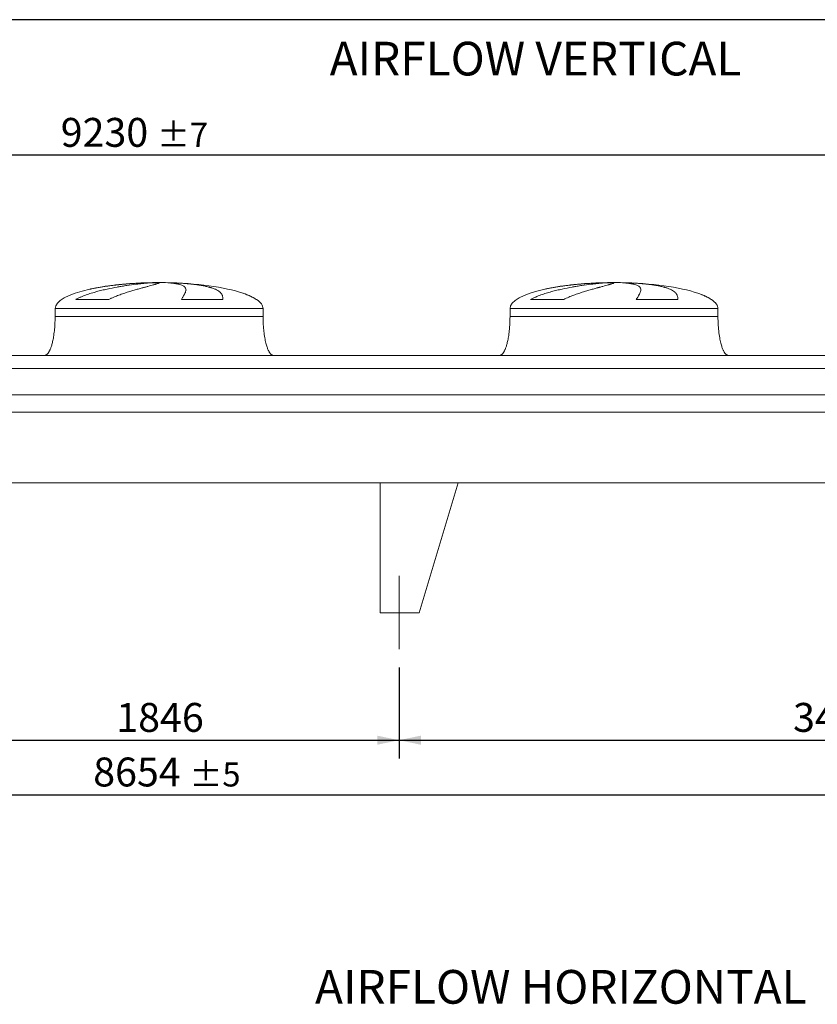
# Model space of a CAD drawing. Units: millimetres. Extents: x 205 to 14539, y 134 to 10173.
# Drawn here: x 5454 to 8523, y 6387 to 10173 of the extents above; entities that cross this region are included whole.
import ezdxf

# ---------------------------------------------------------------- set-up
doc = ezdxf.new("R2010")
doc.units = ezdxf.units.MM
doc.header["$LTSCALE"] = 70
doc.linetypes.add('SLD-Center', pattern=[19.05, 15.24, -1.27, 1.27, -1.27])
doc.linetypes.add('SLD-Solid', pattern=[0])
doc.layers.add('GEOMETRY', color=7, linetype='SLD-Solid')
doc.layers.add('TITLE', color=7, linetype='SLD-Solid')
doc.styles.add('SLDTEXTSTYLE0', font='TXT', dxfattribs={"width": 0.605})
doc.dimstyles.new('SLDDIMSTYLE1', dxfattribs={"dimtxt": 107.869384765625, "dimasz": 83.99999999999999, "dimexe": 0, "dimexo": 0.0625, "dimgap": 26.96734619140625, "dimtad": 1, "dimdec": 0, "dimrnd": 1e-09, "dimzin": 12, "dimdsep": 46, "dimtxsty": 'SLDTEXTSTYLE0', "dimsah": 1, "dimcen": 0.09, "dimadec": 0, "dimazin": 3, "dimtol": 1, "dimtp": 5, "dimtm": 5, "dimtfac": 1, "dimtdec": 0, "dimtofl": 0, "dimtmove": 0, "dimatfit": 3, "dimfxl": 1, "dimfrac": 2, "dimtolj": 1, "dimarcsym": 0})
doc.dimstyles.new('SLDDIMSTYLE2', dxfattribs={"dimtxt": 107.869384765625, "dimasz": 83.99999999999999, "dimexe": 0, "dimexo": 0.0625, "dimgap": 26.96734619140625, "dimtad": 1, "dimdec": 0, "dimrnd": 1e-09, "dimzin": 12, "dimdsep": 46, "dimtxsty": 'SLDTEXTSTYLE0', "dimsah": 1, "dimcen": 0.09, "dimadec": 0, "dimazin": 3, "dimtol": 1, "dimtp": 7, "dimtm": 7, "dimtfac": 1, "dimtdec": 0, "dimtofl": 0, "dimtmove": 0, "dimatfit": 3, "dimfxl": 1, "dimfrac": 2, "dimtolj": 1, "dimarcsym": 0})
doc.dimstyles.new('SLDDIMSTYLE4', dxfattribs={"dimtxt": 107.869384765625, "dimasz": 83.99999999999999, "dimexe": 0, "dimexo": 0.0625, "dimgap": 26.96734619140625, "dimtad": 1, "dimdec": 0, "dimrnd": 1e-09, "dimzin": 12, "dimdsep": 46, "dimtxsty": 'SLDTEXTSTYLE0', "dimsah": 1, "dimcen": 0.09, "dimadec": 0, "dimazin": 3, "dimtfac": 1, "dimtdec": 0, "dimtofl": 0, "dimtmove": 0, "dimatfit": 3, "dimfxl": 1, "dimfrac": 2, "dimtolj": 1, "dimtzin": 12, "dimarcsym": 0})

# ---------------------------------------------------------------- blocks, each defined once
blk = doc.blocks.new('_D_12')
at = {"layer": 'GEOMETRY'}
for p, q in [((1663.731242835068, 7682.352158920024), (1663.731242835068, 7122.342351819764)), ((10317.73124283507, 7682.352158920024), (10317.73124283507, 7122.342351819764)), ((1663.731242835068, 7192.342351819764), (10317.73124283507, 7192.342351819764))]:
    blk.add_line(p, q, dxfattribs=at)
for points in [[(1663.731242835068, 7192.342351819764), (1747.731242835068, 7174.842351819764), (1747.731242835068, 7209.842351819764)], [(10317.73124283507, 7192.342351819764), (10233.73124283507, 7209.842351819764), (10233.73124283507, 7174.842351819764)]]:
    blk.add_solid(points, dxfattribs=at)
at = {"layer": 'GEOMETRY', "attachment_point": 1, "style": 'SLDTEXTSTYLE0'}
for s, insert, char_height in [('8654', (5737.355944491469, 7335.590004401924), 111.125), ('±5', (6107.772622979724, 7316.962964408076), 92.60416666666667)]:
    blk.add_mtext(s, dxfattribs=dict(at, insert=insert, char_height=char_height))
blk = doc.blocks.new('_D_13')
at = {"layer": 'GEOMETRY'}
for p, q in [((1250.731242835068, 8952.352158920023), (1250.731242835068, 9722.352158920023)), ((10480.73124283507, 8733.352158920023), (10480.73124283507, 9722.352158920023)), ((10480.73124283507, 9652.35215892002), (1250.731242835068, 9652.35215892002))]:
    blk.add_line(p, q, dxfattribs=at)
for points in [[(1250.731242835068, 9652.35215892002), (1334.731242835068, 9634.85215892002), (1334.731242835068, 9669.85215892002)], [(10480.73124283507, 9652.35215892002), (10396.73124283507, 9669.85215892002), (10396.73124283507, 9634.85215892002)]]:
    blk.add_solid(points, dxfattribs=at)
at = {"layer": 'GEOMETRY', "attachment_point": 1, "style": 'SLDTEXTSTYLE0'}
for s, insert, char_height in [('9230', (5612.355944491469, 9795.59981150218), 111.125), ('±7', (5982.772622979724, 9776.97277150833), 92.60416666666667)]:
    blk.add_mtext(s, dxfattribs=dict(at, insert=insert, char_height=char_height))
blk = doc.blocks.new('_D_20')
at = {"layer": 'GEOMETRY'}
for p, q in [((5067.731242835069, 7682.352158920024), (5067.731242835069, 7332.342351819761)), ((6913.731242835068, 7682.352158920024), (6913.731242835068, 7332.342351819761)), ((5067.731242835069, 7402.342351819761), (6913.731242835068, 7402.342351819761))]:
    blk.add_line(p, q, dxfattribs=at)
for points in [[(5067.731242835069, 7402.342351819761), (5151.731242835069, 7384.842351819761), (5151.731242835069, 7419.842351819761)], [(6913.731242835068, 7402.342351819761), (6829.731242835068, 7419.842351819761), (6829.731242835068, 7384.842351819761)]]:
    blk.add_solid(points, dxfattribs=at)
at = {"layer": 'GEOMETRY', "insert": (5826.101609762306, 7545.590004401922), "char_height": 111.125, "attachment_point": 1, "style": 'SLDTEXTSTYLE0'}
blk.add_mtext('1846', dxfattribs=at)
blk = doc.blocks.new('_D_21')
at = {"layer": 'GEOMETRY'}
for p, q in [((6913.731242835068, 7682.352158920024), (6913.731242835068, 7332.342351819761)), ((10317.73124283507, 7682.352158920024), (10317.73124283507, 7332.342351819761)), ((6913.731242835068, 7402.342351819761), (10317.73124283507, 7402.342351819761))]:
    blk.add_line(p, q, dxfattribs=at)
for points in [[(6913.731242835068, 7402.342351819761), (6997.731242835068, 7384.842351819761), (6997.731242835068, 7419.842351819761)], [(10317.73124283507, 7402.342351819761), (10233.73124283507, 7419.842351819761), (10233.73124283507, 7384.842351819761)]]:
    blk.add_solid(points, dxfattribs=at)
at = {"layer": 'GEOMETRY', "insert": (8429.64536610748, 7545.590004401922), "char_height": 111.125, "attachment_point": 1, "style": 'SLDTEXTSTYLE0'}
blk.add_mtext('3404', dxfattribs=at)

msp = doc.modelspace()

# ---------------------------------------------------------------- linework, layer by layer
at = {"color": 8, "linetype": 'SLD-Solid', "lineweight": 15}
for p, q in [((5935.731242835069, 9161.402335598312), (5938.423134438835, 9161.402335598312)), ((6015.73124283507, 9162.156655311719), (5965.731242835068, 9162.156655311719)), ((7685.731242835069, 9161.402335598312), (7688.423134438835, 9161.402335598312)), ((7765.731242835071, 9162.156655311719), (7715.731242835069, 9162.156655311719)), ((6365.731242835071, 9097.15068618771), (6364.419253372537, 9097.15068618771)), ((8115.73124283507, 9097.15068618771), (8114.419253372538, 9097.15068618771)), ((5590.731242835069, 9062.352158920023), (6390.73124283507, 9062.352158920023)), ((7340.731242835068, 9062.352158920023), (8140.731242835069, 9062.352158920023))]:
    msp.add_line(p, q, dxfattribs=at)
at = {"color": 7, "linetype": 'SLD-Solid', "lineweight": 15}
for p, q in [((5959.184538835761, 9161.402335598312), (5990.731242835069, 9161.402335598312)), ((6023.831069108432, 9161.402335598312), (6043.039351231302, 9161.402335598312)), ((7709.184538835761, 9161.402335598312), (7740.731242835069, 9161.402335598312)), ((7773.831069108432, 9161.402335598312), (7793.039351231303, 9161.402335598312)), ((5797.320920429056, 9097.15068618771), (5669.989396912878, 9097.15068618771)), ((6236.514584485238, 9097.15068618771), (6076.399936756537, 9097.15068618771)), ((7547.320920429057, 9097.15068618771), (7419.989396912878, 9097.15068618771)), ((7986.514584485238, 9097.15068618771), (7826.399936756537, 9097.15068618771)), ((5590.731242835069, 9062.352158920023), (5590.731242835069, 9032.352158920023)), ((6390.73124283507, 9032.352158920023), (6390.73124283507, 9062.352158920023)), ((7340.731242835068, 9062.352158920023), (7340.731242835068, 9032.352158920023)), ((8140.731242835069, 9032.352158920023), (8140.731242835069, 9062.352158920023)), ((8575.731242835069, 8882.352158920023), (3405.731242835068, 8882.352158920023)), ((8575.731242835069, 8831.866519328978), (3405.731242835068, 8831.866519328978)), ((8575.731242835069, 8730.352158920023), (3405.731242835068, 8730.352158920023)), ((8575.731242835069, 8663.352158920023), (3405.731242835068, 8663.352158920023)), ((10390.73124283507, 8392.352158920023), (1590.731242835068, 8392.352158920023)), ((6840.731242835068, 8392.352158920023), (6840.731242835068, 7892.352158920023)), ((6840.731242835068, 8392.352158920023), (7140.731242835068, 8392.352158920023)), ((7140.731242835068, 8392.352158920023), (6990.731242835068, 7892.352158920023)), ((6990.731242835069, 7892.352158920023), (6840.731242835068, 7892.352158920023))]:
    msp.add_line(p, q, dxfattribs=at)
for centre, major_axis, ratio, start_param, end_param in [((5990.731242835069, 9062.352158920023), (-400, 0), 0.25, 5.440605932575807, 6.283185307179586), ((5990.731242835069, 9062.352158920023), (-400, 0), 0.25, 4.850325976803076, 5.440605932575807), ((5990.731242835069, 9062.352158920023), (-400, 0), 0.25, 4.774929742181189, 4.850325976803076), ((5990.731242835069, 9062.352158920023), (-400, 0), 0.25, 4.712388980384693, 4.774929742181189), ((5990.731242835069, 9062.352158920023), (400, 0), 0.2499999999999954, 1.508255564998405, 1.570796326794897), ((5990.731242835069, 9062.352158920023), (400, 0), 0.2499999999999954, 0.6326387457871803, 1.508255564998405), ((7740.731242835069, 9062.352158920023), (-400.0000000000009, 0), 0.2499999999999994, 5.440605932575806, 6.283185307179586), ((7740.731242835069, 9062.352158920023), (-400.0000000000009, 0), 0.2499999999999994, 4.850325976803076, 5.440605932575806), ((7740.731242835069, 9062.352158920023), (-400.0000000000009, 0), 0.2499999999999994, 4.774929742181186, 4.850325976803076), ((7740.731242835069, 9062.352158920023), (-400.0000000000009, 0), 0.2499999999999994, 4.712388980384693, 4.774929742181186), ((7740.731242835069, 9062.352158920023), (400, 0), 0.2499999999999954, 1.508255564998402, 1.570796326794897), ((7740.731242835069, 9062.352158920023), (400, 0), 0.2499999999999954, 0.6326387457871803, 1.508255564998402), ((5990.731242835069, 9062.352158920023), (400, 0), 0.2499999999999954, 0.3554212016902214, 0.6326387457871803), ((5990.731242835069, 9062.352158920023), (400, 0), 0.2499999999999954, 0, 0.3554212016902214), ((7740.731242835069, 9062.352158920023), (400, 0), 0.2499999999999954, 0.3554212016902222, 0.6326387457871803), ((7740.731242835069, 9062.352158920023), (400, 0), 0.2499999999999954, 0, 0.3554212016902222)]:
    msp.add_ellipse(centre, major_axis=major_axis, ratio=ratio, start_param=start_param, end_param=end_param, dxfattribs=at)
for points, knots in [([(5669.989396912878, 9097.15068618771), (5673.162976491698, 9098.971003119079), (5676.384282254612, 9100.666055137197), (5682.892871050187, 9103.87665143867), (5686.180436624562, 9105.391511701257), (5692.804444867021, 9108.282801066125), (5696.141008102704, 9109.658938700148), (5702.85167166795, 9112.299920882062), (5706.225831107216, 9113.564622766815), (5713.003715546118, 9116.001709276563), (5716.40747256416, 9117.174016778723), (5723.238689867306, 9119.440164013664), (5726.668377533634, 9120.53463793235), (5736.97224376851, 9123.711707761251), (5743.810598398053, 9125.673774955183), (5757.408709364566, 9129.359406556807), (5764.168607460109, 9131.082412043128), (5777.598816731858, 9134.33508468736), (5784.269196496294, 9135.864489281928), (5804.133037747887, 9140.208276330668), (5817.179327671011, 9142.780990319212), (5831.600738011752, 9145.39275979965), (5833.199435648741, 9145.67893940491), (5836.378496252554, 9146.241576434213), (5837.96026591085, 9146.518290340255), (5842.68236610136, 9147.335060078078), (5845.799492236047, 9147.861754439919), (5855.058476714667, 9149.391505616302), (5861.108013028183, 9150.344360727773), (5878.888133414718, 9153.021532981298), (5890.25149805979, 9154.565848412793), (5906.543357015332, 9156.567777550314), (5911.848140342784, 9157.182281245714), (5919.611239424696, 9158.027574468279), (5922.169640712328, 9158.296874856216), (5927.197250499805, 9158.807875863491), (5929.668205510175, 9159.04979085902), (5941.809526305688, 9160.193193882542), (5950.84196835135, 9160.897562692651), (5959.184538835761, 9161.402335598312)], [0, 0, 0, 0, 0.031249999999992, 0.031249999999992, 0.062499999999984, 0.062499999999984, 0.09374999999997599, 0.09374999999997599, 0.124999999999968, 0.124999999999968, 0.15624999999996, 0.15624999999996, 0.187499999999952, 0.187499999999952, 0.2499999999999432, 0.2499999999999432, 0.3124999999999344, 0.3124999999999344, 0.3749999999999256, 0.3749999999999256, 0.4999999999999079, 0.4999999999999079, 0.5156249999999097, 0.5156249999999097, 0.5312499999999116, 0.5312499999999116, 0.5624999999999157, 0.5624999999999157, 0.6249999999999307, 0.6249999999999307, 0.749999999999954, 0.749999999999954, 0.8124999999999626, 0.8124999999999626, 0.8437499999999696, 0.8437499999999696, 0.8749999999999766, 0.8749999999999766, 1, 1, 1, 1]), ([(5990.731242835069, 9161.402335598312), (5990.73124283507, 9161.140111554467), (5990.425935154378, 9160.824844679404), (5989.224735238123, 9160.088616021123), (5988.32879638215, 9159.667653374574), (5985.954354233144, 9158.717280255956), (5984.4758418298, 9158.187881204401), (5980.933254087914, 9157.014607978752), (5978.869204904233, 9156.370759873545), (5975.914245332581, 9155.48824572354), (5975.303769742032, 9155.307640700883), (5974.049921835138, 9154.939897064412), (5973.4063251793, 9154.752687289187), (5971.426039806856, 9154.180949684369), (5970.039876267695, 9153.78632046435), (5965.686874011369, 9152.56102112268), (5962.525817505547, 9151.68906234973), (5955.696245213097, 9149.826853923396), (5952.027707461021, 9148.836636884424), (5944.184593944849, 9146.725526782568), (5940.010021426069, 9145.604692644976), (5934.470882703407, 9144.110710917716), (5933.346986729982, 9143.807251003496), (5931.06685239625, 9143.190648626523), (5929.912048687076, 9142.877892768427), (5926.414274980143, 9141.92874423089), (5924.033868104941, 9141.280377555879), (5916.750526241577, 9139.28557620522), (5911.705637016201, 9137.889691025426), (5901.2515107667, 9134.94522549284), (5895.842216343108, 9133.396781834916), (5884.668789710374, 9130.117111916099), (5878.904584180484, 9128.386152065921), (5869.997170308636, 9125.618587903244), (5866.983025972886, 9124.666929397688), (5860.874561125398, 9122.700181919457), (5857.797160191663, 9121.690552896078), (5848.501646633838, 9118.571671366984), (5842.219710621603, 9116.374064825546), (5832.700368403351, 9112.832968593446), (5829.511279391071, 9111.61148655291), (5823.108441641979, 9109.068673788064), (5819.894643110488, 9107.747471296983), (5813.452326053847, 9104.980192226929), (5810.223707826502, 9103.534375660274), (5803.766500973271, 9100.479833922498), (5800.537683320826, 9098.871712198617), (5797.320920429056, 9097.15068618771)], [0, 0, 0, 0, 0.06249999999999668, 0.06249999999999668, 0.1249999999999934, 0.1249999999999934, 0.1874999999999901, 0.1874999999999901, 0.2499999999999867, 0.2499999999999867, 0.2656249999999863, 0.2656249999999863, 0.2812499999999858, 0.2812499999999858, 0.3124999999999875, 0.3124999999999875, 0.37499999999999, 0.37499999999999, 0.4374999999999926, 0.4374999999999926, 0.499999999999995, 0.499999999999995, 0.5156249999999989, 0.5156249999999989, 0.5312500000000027, 0.5312500000000027, 0.5625000000000068, 0.5625000000000068, 0.6250000000000095, 0.6250000000000095, 0.6875000000000123, 0.6875000000000123, 0.7500000000000151, 0.7500000000000151, 0.7812500000000139, 0.7812500000000139, 0.8125000000000125, 0.8125000000000125, 0.875000000000004, 0.875000000000004, 0.906250000000003, 0.906250000000003, 0.937500000000002, 0.937500000000002, 0.968750000000001, 0.968750000000001, 1, 1, 1, 1]), ([(6076.399936756537, 9097.15068618771), (6077.40211665476, 9098.971003119079), (6078.378200134613, 9100.666055137197), (6080.262856337892, 9103.87665143867), (6081.17155993582, 9105.391511701257), (6082.911938064774, 9108.282801066125), (6083.743670527979, 9109.658938700148), (6085.323289071923, 9112.299920882062), (6086.071204708192, 9113.564622766817), (6087.477896164674, 9116.001709276563), (6088.136688761006, 9117.174016778723), (6089.360718745068, 9119.440164013664), (6089.926295863695, 9120.534637932347), (6091.47471252495, 9123.711707761251), (6092.301943234127, 9125.673774955183), (6093.542403648035, 9129.359406556807), (6093.955707226018, 9131.082412043128), (6094.363837834087, 9134.33508468736), (6094.358705956437, 9135.864489281928), (6093.705224154246, 9140.208276330668), (6092.421069471311, 9142.780990319212), (6089.965269342702, 9145.39275979965), (6089.678300688955, 9145.67893940491), (6089.078141909662, 9146.241576434215), (6088.764720155382, 9146.518290340255), (6087.784627519469, 9147.335060078078), (6087.078138274684, 9147.861754439919), (6084.800656861199, 9149.391505616302), (6083.071790869746, 9150.344360727773), (6077.258588024845, 9153.021532981298), (6072.549946727421, 9154.565848412794), (6064.216645561813, 9156.567777550315), (6061.226593632804, 9157.182281245714), (6056.415035647628, 9158.027574468279), (6054.754530378375, 9158.296874856218), (6051.339012545594, 9158.807875863491), (6049.58311621309, 9159.04979085902), (6040.563941359246, 9160.193193882542), (6032.584364974565, 9160.897562692651), (6023.831069108432, 9161.402335598312)], [0, 0, 0, 0, 0.03125000000000112, 0.03125000000000112, 0.06250000000000225, 0.06250000000000225, 0.09375000000000337, 0.09375000000000337, 0.1250000000000045, 0.1250000000000045, 0.1562500000000056, 0.1562500000000056, 0.1875000000000067, 0.1875000000000067, 0.250000000000009, 0.250000000000009, 0.3125000000000112, 0.3125000000000112, 0.3750000000000135, 0.3750000000000135, 0.5000000000000189, 0.5000000000000189, 0.515625000000019, 0.515625000000019, 0.5312500000000191, 0.5312500000000191, 0.5625000000000191, 0.5625000000000191, 0.6250000000000202, 0.6250000000000202, 0.7500000000000195, 0.7500000000000195, 0.8125000000000181, 0.8125000000000181, 0.8437500000000157, 0.8437500000000157, 0.8750000000000132, 0.8750000000000132, 1, 1, 1, 1]), ([(6043.039351231302, 9161.402335598312), (6050.225420244564, 9161.140111554467), (6057.265136377329, 9160.824844679404), (6071.061269969853, 9160.088616021123), (6077.817665538138, 9159.667653374574), (6091.050740932787, 9158.717280255956), (6097.527417212454, 9158.187881204401), (6110.199269244189, 9157.014607978752), (6116.394458891999, 9156.370759873545), (6123.957940926939, 9155.48824572354), (6125.463223037991, 9155.307640700883), (6128.443908514684, 9154.939897064409), (6129.920025622482, 9154.752687289187), (6134.306117897625, 9154.180949684369), (6137.173851969505, 9153.78632046435), (6145.610742123212, 9152.56102112268), (6151.013845940746, 9151.68906234973), (6161.384714442402, 9149.826853923396), (6166.352465617498, 9148.836636884424), (6175.852050341174, 9146.725526782568), (6180.383894897386, 9145.604692644976), (6185.770823945514, 9144.110710917716), (6186.834295363341, 9143.807251003496), (6188.933189293554, 9143.190648626523), (6189.967232979177, 9142.877892768427), (6193.01416761655, 9141.92874423089), (6194.975672112426, 9141.280377555879), (6200.654724743797, 9139.28557620522), (6204.167111079564, 9137.889691025426), (6210.657585091979, 9134.94522549284), (6213.635636738701, 9133.396781834914), (6219.061182728836, 9130.117111916099), (6221.508658541871, 9128.386152065921), (6224.778495518872, 9125.618587903244), (6225.801940007698, 9124.666929397688), (6227.711694879764, 9122.700181919457), (6228.592792321062, 9121.690552896078), (6231.020080587486, 9118.571671366984), (6232.350386685482, 9116.374064825546), (6233.931960123421, 9112.832968593446), (6234.390130402694, 9111.611486552913), (6235.171237691095, 9109.068673788066), (6235.4941617575, 9107.747471296982), (6236.007811094275, 9104.980192226929), (6236.198513017029, 9103.534375660276), (6236.451511766991, 9100.4798339225), (6236.513759829022, 9098.871712198617), (6236.514584485238, 9097.15068618771)], [0, 0, 0, 0, 0.0625000000000096, 0.0625000000000096, 0.1250000000000192, 0.1250000000000192, 0.1875000000000288, 0.1875000000000288, 0.2500000000000384, 0.2500000000000384, 0.2656250000000391, 0.2656250000000391, 0.2812500000000399, 0.2812500000000399, 0.3125000000000419, 0.3125000000000419, 0.3750000000000454, 0.3750000000000454, 0.4375000000000488, 0.4375000000000488, 0.5000000000000522, 0.5000000000000522, 0.5156250000000533, 0.5156250000000533, 0.5312500000000543, 0.5312500000000543, 0.5625000000000522, 0.5625000000000522, 0.6250000000000435, 0.6250000000000435, 0.6875000000000347, 0.6875000000000347, 0.7500000000000261, 0.7500000000000261, 0.7812500000000228, 0.7812500000000228, 0.8125000000000194, 0.8125000000000194, 0.8750000000000123, 0.8750000000000123, 0.9062500000000092, 0.9062500000000092, 0.9375000000000061, 0.9375000000000061, 0.9687500000000031, 0.9687500000000031, 1, 1, 1, 1]), ([(7419.989396912878, 9097.15068618771), (7423.162976491699, 9098.971003119079), (7426.384282254611, 9100.666055137197), (7432.892871050186, 9103.87665143867), (7436.180436624563, 9105.391511701257), (7442.804444867023, 9108.282801066125), (7446.141008102705, 9109.658938700148), (7452.851671667951, 9112.299920882062), (7456.225831107216, 9113.564622766815), (7463.003715546119, 9116.001709276563), (7466.407472564159, 9117.174016778723), (7473.238689867305, 9119.440164013664), (7476.668377533635, 9120.53463793235), (7486.972243768508, 9123.711707761251), (7493.810598398053, 9125.673774955183), (7507.408709364566, 9129.359406556807), (7514.168607460108, 9131.082412043128), (7527.598816731858, 9134.33508468736), (7534.269196496295, 9135.864489281928), (7554.133037747887, 9140.208276330668), (7567.17932767101, 9142.780990319212), (7581.600738011751, 9145.39275979965), (7583.19943564874, 9145.67893940491), (7586.378496252551, 9146.241576434213), (7587.960265910849, 9146.518290340255), (7592.682366101361, 9147.335060078078), (7595.799492236045, 9147.861754439919), (7605.058476714667, 9149.391505616302), (7611.108013028184, 9150.344360727773), (7628.888133414719, 9153.021532981298), (7640.25149805979, 9154.565848412793), (7656.54335701533, 9156.567777550314), (7661.848140342785, 9157.182281245714), (7669.611239424697, 9158.027574468279), (7672.169640712331, 9158.296874856216), (7677.197250499807, 9158.807875863491), (7679.668205510175, 9159.04979085902), (7691.809526305688, 9160.193193882542), (7700.841968351348, 9160.897562692651), (7709.184538835761, 9161.402335598312)], [0, 0, 0, 0, 0.031249999999992, 0.031249999999992, 0.062499999999984, 0.062499999999984, 0.09374999999997599, 0.09374999999997599, 0.124999999999968, 0.124999999999968, 0.15624999999996, 0.15624999999996, 0.187499999999952, 0.187499999999952, 0.2499999999999432, 0.2499999999999432, 0.3124999999999344, 0.3124999999999344, 0.3749999999999256, 0.3749999999999256, 0.4999999999999079, 0.4999999999999079, 0.5156249999999097, 0.5156249999999097, 0.5312499999999116, 0.5312499999999116, 0.5624999999999157, 0.5624999999999157, 0.6249999999999307, 0.6249999999999307, 0.749999999999954, 0.749999999999954, 0.8124999999999626, 0.8124999999999626, 0.8437499999999696, 0.8437499999999696, 0.8749999999999766, 0.8749999999999766, 1, 1, 1, 1]), ([(7740.731242835069, 9161.402335598312), (7740.73124283507, 9161.140111554467), (7740.425935154379, 9160.824844679404), (7739.224735238123, 9160.088616021123), (7738.32879638215, 9159.667653374574), (7735.954354233145, 9158.717280255956), (7734.4758418298, 9158.187881204401), (7730.933254087913, 9157.014607978752), (7728.869204904233, 9156.370759873545), (7725.914245332582, 9155.48824572354), (7725.303769742032, 9155.307640700883), (7724.049921835138, 9154.939897064412), (7723.4063251793, 9154.752687289187), (7721.426039806857, 9154.180949684369), (7720.039876267696, 9153.78632046435), (7715.68687401137, 9152.56102112268), (7712.525817505549, 9151.68906234973), (7705.696245213096, 9149.826853923396), (7702.027707461019, 9148.836636884424), (7694.18459394485, 9146.725526782568), (7690.010021426068, 9145.604692644976), (7684.470882703408, 9144.110710917716), (7683.346986729983, 9143.807251003496), (7681.066852396249, 9143.190648626523), (7679.912048687075, 9142.877892768427), (7676.414274980141, 9141.92874423089), (7674.03386810494, 9141.280377555879), (7666.750526241576, 9139.28557620522), (7661.705637016203, 9137.889691025426), (7651.251510766701, 9134.94522549284), (7645.84221634311, 9133.396781834916), (7634.668789710376, 9130.117111916099), (7628.904584180485, 9128.386152065921), (7619.997170308635, 9125.618587903244), (7616.983025972888, 9124.666929397688), (7610.874561125397, 9122.700181919457), (7607.797160191665, 9121.690552896078), (7598.501646633837, 9118.571671366984), (7592.219710621601, 9116.374064825546), (7582.700368403351, 9112.832968593446), (7579.511279391072, 9111.61148655291), (7573.10844164198, 9109.068673788064), (7569.894643110489, 9107.747471296983), (7563.452326053847, 9104.980192226929), (7560.223707826501, 9103.534375660274), (7553.766500973272, 9100.479833922498), (7550.537683320824, 9098.871712198617), (7547.320920429057, 9097.15068618771)], [0, 0, 0, 0, 0.06249999999999668, 0.06249999999999668, 0.1249999999999934, 0.1249999999999934, 0.1874999999999901, 0.1874999999999901, 0.2499999999999867, 0.2499999999999867, 0.2656249999999863, 0.2656249999999863, 0.2812499999999858, 0.2812499999999858, 0.3124999999999875, 0.3124999999999875, 0.37499999999999, 0.37499999999999, 0.4374999999999926, 0.4374999999999926, 0.499999999999995, 0.499999999999995, 0.5156249999999989, 0.5156249999999989, 0.5312500000000027, 0.5312500000000027, 0.5625000000000068, 0.5625000000000068, 0.6250000000000095, 0.6250000000000095, 0.6875000000000123, 0.6875000000000123, 0.7500000000000151, 0.7500000000000151, 0.7812500000000139, 0.7812500000000139, 0.8125000000000125, 0.8125000000000125, 0.875000000000004, 0.875000000000004, 0.906250000000003, 0.906250000000003, 0.937500000000002, 0.937500000000002, 0.968750000000001, 0.968750000000001, 1, 1, 1, 1]), ([(7826.399936756537, 9097.15068618771), (7827.402116654763, 9098.971003119079), (7828.378200134614, 9100.666055137197), (7830.262856337888, 9103.87665143867), (7831.171559935821, 9105.391511701257), (7832.911938064774, 9108.282801066125), (7833.74367052798, 9109.658938700148), (7835.323289071921, 9112.299920882062), (7836.071204708192, 9113.564622766817), (7837.477896164674, 9116.001709276563), (7838.136688761003, 9117.174016778723), (7839.360718745068, 9119.440164013664), (7839.926295863696, 9120.534637932347), (7841.474712524951, 9123.711707761251), (7842.301943234126, 9125.673774955183), (7843.542403648036, 9129.359406556807), (7843.955707226018, 9131.082412043128), (7844.363837834087, 9134.33508468736), (7844.358705956436, 9135.864489281928), (7843.705224154245, 9140.208276330668), (7842.421069471314, 9142.780990319212), (7839.965269342701, 9145.39275979965), (7839.678300688955, 9145.67893940491), (7839.078141909664, 9146.241576434215), (7838.764720155382, 9146.518290340255), (7837.78462751947, 9147.335060078078), (7837.078138274685, 9147.861754439919), (7834.800656861198, 9149.391505616302), (7833.071790869745, 9150.344360727773), (7827.258588024846, 9153.021532981298), (7822.549946727421, 9154.565848412794), (7814.216645561813, 9156.567777550315), (7811.226593632803, 9157.182281245714), (7806.415035647628, 9158.027574468279), (7804.754530378375, 9158.296874856218), (7801.339012545594, 9158.807875863491), (7799.583116213091, 9159.04979085902), (7790.563941359246, 9160.193193882542), (7782.584364974564, 9160.897562692651), (7773.831069108432, 9161.402335598312)], [0, 0, 0, 0, 0.03125000000000112, 0.03125000000000112, 0.06250000000000225, 0.06250000000000225, 0.09375000000000337, 0.09375000000000337, 0.1250000000000045, 0.1250000000000045, 0.1562500000000056, 0.1562500000000056, 0.1875000000000067, 0.1875000000000067, 0.250000000000009, 0.250000000000009, 0.3125000000000112, 0.3125000000000112, 0.3750000000000135, 0.3750000000000135, 0.5000000000000189, 0.5000000000000189, 0.515625000000019, 0.515625000000019, 0.5312500000000191, 0.5312500000000191, 0.5625000000000191, 0.5625000000000191, 0.6250000000000202, 0.6250000000000202, 0.7500000000000195, 0.7500000000000195, 0.8125000000000181, 0.8125000000000181, 0.8437500000000157, 0.8437500000000157, 0.8750000000000132, 0.8750000000000132, 1, 1, 1, 1]), ([(7793.039351231303, 9161.402335598312), (7800.225420244566, 9161.140111554467), (7807.265136377329, 9160.824844679404), (7821.061269969854, 9160.088616021123), (7827.817665538137, 9159.667653374574), (7841.050740932785, 9158.717280255956), (7847.527417212454, 9158.187881204401), (7860.199269244189, 9157.014607978752), (7866.394458891999, 9156.370759873545), (7873.95794092694, 9155.48824572354), (7875.463223037991, 9155.307640700883), (7878.443908514682, 9154.939897064409), (7879.920025622482, 9154.752687289187), (7884.306117897626, 9154.180949684369), (7887.173851969505, 9153.78632046435), (7895.610742123214, 9152.56102112268), (7901.013845940745, 9151.68906234973), (7911.384714442403, 9149.826853923396), (7916.352465617499, 9148.836636884424), (7925.852050341174, 9146.725526782568), (7930.383894897385, 9145.604692644976), (7935.770823945515, 9144.110710917716), (7936.834295363343, 9143.807251003496), (7938.933189293554, 9143.190648626523), (7939.967232979176, 9142.877892768427), (7943.014167616551, 9141.92874423089), (7944.975672112425, 9141.280377555879), (7950.654724743798, 9139.28557620522), (7954.167111079563, 9137.889691025426), (7960.657585091981, 9134.94522549284), (7963.635636738701, 9133.396781834914), (7969.061182728834, 9130.117111916099), (7971.50865854187, 9128.386152065921), (7974.778495518872, 9125.618587903244), (7975.801940007697, 9124.666929397688), (7977.711694879765, 9122.700181919457), (7978.592792321063, 9121.690552896078), (7981.020080587487, 9118.571671366984), (7982.350386685482, 9116.374064825546), (7983.931960123421, 9112.832968593446), (7984.390130402694, 9111.611486552913), (7985.171237691096, 9109.068673788066), (7985.494161757501, 9107.747471296982), (7986.007811094275, 9104.980192226929), (7986.198513017029, 9103.534375660276), (7986.451511766991, 9100.4798339225), (7986.513759829023, 9098.871712198617), (7986.514584485238, 9097.15068618771)], [0, 0, 0, 0, 0.0625000000000096, 0.0625000000000096, 0.1250000000000192, 0.1250000000000192, 0.1875000000000288, 0.1875000000000288, 0.2500000000000384, 0.2500000000000384, 0.2656250000000391, 0.2656250000000391, 0.2812500000000399, 0.2812500000000399, 0.3125000000000419, 0.3125000000000419, 0.3750000000000454, 0.3750000000000454, 0.4375000000000488, 0.4375000000000488, 0.5000000000000522, 0.5000000000000522, 0.5156250000000533, 0.5156250000000533, 0.5312500000000543, 0.5312500000000543, 0.5625000000000522, 0.5625000000000522, 0.6250000000000435, 0.6250000000000435, 0.6875000000000347, 0.6875000000000347, 0.7500000000000261, 0.7500000000000261, 0.7812500000000228, 0.7812500000000228, 0.8125000000000194, 0.8125000000000194, 0.8750000000000123, 0.8750000000000123, 0.9062500000000092, 0.9062500000000092, 0.9375000000000061, 0.9375000000000061, 0.9687500000000031, 0.9687500000000031, 1, 1, 1, 1]), ([(5590.731242835069, 9032.352158920023), (5590.695671663727, 9027.536713851143), (5590.625186476882, 9017.994786143698), (5590.061287990485, 9003.896462591716), (5589.18679020814, 8990.289623820287), (5588.004568931775, 8977.367674242914), (5586.566768977955, 8965.287991236892), (5584.948722897627, 8954.350342626307), (5583.215361764891, 8944.58638364355), (5581.428261049384, 8935.986332309289), (5579.590697268967, 8928.327643539626), (5577.741522986435, 8921.583041166065), (5575.848798256607, 8915.49245813361), (5573.937984558298, 8910.066702052083), (5572.03098461838, 8905.29976469563), (5570.256255342314, 8901.368473734918), (5568.635864491052, 8898.166858947274), (5567.20712341086, 8895.631264259047), (5565.75478760139, 8893.292613598824), (5564.02120800594, 8890.794777697041), (5561.904099936601, 8888.226147347901), (5559.483787906149, 8885.887271840846), (5556.912445306656, 8884.04278575294), (5553.967645824218, 8882.64573753832), (5551.81556484906, 8882.450519278644), (5550.731242835069, 8882.352158920023)], [0, 0, 0, 0, 0.08918102144821365, 0.1767144775535675, 0.261270068764984, 0.341680829321075, 0.4170010828952878, 0.4865403385840216, 0.5464246884623184, 0.6006353143640883, 0.649194137240896, 0.692267749725396, 0.7301334829038753, 0.7672923008882334, 0.7987735261793715, 0.8251921595736277, 0.8471502542954307, 0.865208401805798, 0.8790755518858454, 0.8981233069692092, 0.9214798344606661, 0.9406175212610596, 0.9602647765482166, 0.9799794812477254, 1, 1, 1, 1]), ([(6430.731242835071, 8882.352158920023), (6430.130741736368, 8882.381701305667), (6428.963476689244, 8882.439126336605), (6426.818470121189, 8882.991320880144), (6424.552766435034, 8884.051448794029), (6422.456268621127, 8885.544530976087), (6421.034862490707, 8886.80473752933), (6420.088714745369, 8887.749917862731), (6419.365100261618, 8888.526726844453), (6418.623132144707, 8889.378271734606), (6417.579143203465, 8890.665290158488), (6416.198716237819, 8892.551320158234), (6414.467845078104, 8895.241747686707), (6412.537780407873, 8898.675891735393), (6410.429706327338, 8902.991527747565), (6408.237521917131, 8908.180324516681), (6405.99215951075, 8914.320939819694), (6403.732184099578, 8921.476673056646), (6401.466976513136, 8929.845241880359), (6399.254444494331, 8939.48466164464), (6397.159357657237, 8950.41145040754), (6395.291695671684, 8962.32723720174), (6393.695871388195, 8975.10027762444), (6392.408291022629, 8988.55175610273), (6391.457597386042, 9002.727163612519), (6390.846061325075, 9017.409275356651), (6390.769733451208, 9027.342854275626), (6390.73124283507, 9032.352158920023)], [0, 0, 0, 0, 0.01110750167415706, 0.02159096543392919, 0.04079394173386913, 0.05706027631255005, 0.06909993353698692, 0.0759368317565924, 0.08182082151093668, 0.0887569518600253, 0.09684881303242003, 0.1125044419447184, 0.1320124983836934, 0.1560582933863963, 0.1854149496467183, 0.2209123735415627, 0.2603244724772124, 0.3064549056323185, 0.3598381341357365, 0.4208362037553844, 0.4895665585837702, 0.5658354143612637, 0.6441576553715217, 0.7279159818187206, 0.8160455695282852, 0.9072354696695845, 1, 1, 1, 1]), ([(7340.731242835068, 9032.352158920023), (7340.695671663726, 9027.536713851141), (7340.625186476883, 9017.994786143698), (7340.061287990482, 9003.896462591716), (7339.186790208139, 8990.289623820287), (7338.004568931777, 8977.367674242914), (7336.566768977951, 8965.287991236892), (7334.948722897627, 8954.350342626307), (7333.215361764892, 8944.58638364355), (7331.428261049386, 8935.986332309289), (7329.590697268966, 8928.327643539622), (7327.741522986432, 8921.583041166065), (7325.848798256606, 8915.49245813361), (7323.937984558296, 8910.066702052083), (7322.030984618377, 8905.29976469563), (7320.256255342314, 8901.36847373492), (7318.635864491049, 8898.166858947274), (7317.207123410859, 8895.631264259047), (7315.75478760139, 8893.292613598824), (7314.02120800594, 8890.794777697041), (7311.9040999366, 8888.2261473479), (7309.483787906148, 8885.887271840847), (7306.912445306656, 8884.042785752938), (7303.967645824219, 8882.64573753832), (7301.815564849059, 8882.450519278644), (7300.731242835069, 8882.352158920023)], [0, 0, 0, 0, 0.08918102144821419, 0.1767144775535672, 0.2612700687649852, 0.3416808293210754, 0.417001082895287, 0.486540338584022, 0.5464246884623173, 0.6006353143640885, 0.6491941372408935, 0.6922677497253961, 0.730133482903877, 0.7672923008882332, 0.7987735261793721, 0.8251921595736299, 0.8471502542954322, 0.865208401805797, 0.8790755518858416, 0.8981233069692116, 0.9214798344606663, 0.9406175212610641, 0.9602647765482116, 0.9799794812477254, 1, 1, 1, 1]), ([(8180.731242835069, 8882.352158920023), (8180.130741736367, 8882.381701305667), (8178.963476689242, 8882.439126336605), (8176.818470121189, 8882.991320880144), (8174.55276643504, 8884.051448794029), (8172.456268621126, 8885.544530976087), (8171.034862490711, 8886.804737529334), (8170.08871474537, 8887.749917862731), (8169.365100261621, 8888.526726844453), (8168.623132144703, 8889.378271734604), (8167.579143203465, 8890.665290158488), (8166.198716237819, 8892.551320158234), (8164.467845078107, 8895.241747686707), (8162.53778040787, 8898.675891735393), (8160.42970632734, 8902.991527747565), (8158.237521917132, 8908.180324516681), (8155.992159510747, 8914.320939819694), (8153.732184099583, 8921.476673056646), (8151.466976513135, 8929.845241880359), (8149.254444494331, 8939.48466164464), (8147.159357657238, 8950.41145040754), (8145.291695671687, 8962.32723720174), (8143.695871388189, 8975.10027762444), (8142.408291022632, 8988.551756102732), (8141.457597386045, 9002.727163612519), (8140.846061325078, 9017.409275356651), (8140.769733451208, 9027.342854275626), (8140.731242835067, 9032.352158920023)], [0, 0, 0, 0, 0.01110750167415708, 0.02159096543392399, 0.04079394173387377, 0.05706027631254185, 0.06909993353697418, 0.07593683175659108, 0.08182082151093563, 0.08875695186003095, 0.0968488130324225, 0.1125044419447214, 0.132012498383687, 0.1560582933863953, 0.185414949646718, 0.2209123735415612, 0.2603244724772116, 0.3064549056323134, 0.3598381341357352, 0.4208362037553837, 0.4895665585837701, 0.5658354143612635, 0.6441576553715223, 0.7279159818187197, 0.8160455695282856, 0.9072354696695852, 1, 1, 1, 1])]:
    msp.add_open_spline(points, degree=3, knots=knots, dxfattribs=at)
at = {"color": 8, "linetype": 'SLD-Solid', "lineweight": 15}
for points, knots in [([(5938.423134438835, 9161.402335598312), (5933.549109064634, 9161.210865121671), (5923.797299275894, 9160.82777649882), (5908.895988938084, 9160.061912894502), (5893.706199652289, 9159.146237894916), (5878.245688689771, 9158.059873650198), (5862.569833811619, 9156.800265139927), (5847.021772801966, 9155.387965050635), (5831.653168909709, 9153.82583957777), (5816.508949668388, 9152.116788048685), (5801.345310789423, 9150.22431969899), (5786.214196299579, 9148.138817312096), (5771.172902981964, 9145.847322334697), (5756.492426289961, 9143.38340449351), (5742.256751042471, 9140.722277388191), (5731.645189102033, 9138.596528336184), (5725.899506507268, 9137.273894839233), (5724.611717911824, 9136.977450978085)], [0, 0, 0, 0, 0.06903176423933943, 0.138116768494103, 0.2071487136830665, 0.2781823097095426, 0.349273650720239, 0.4203075605764959, 0.4893353941955528, 0.5584158243544423, 0.627444014753048, 0.6984412681016009, 0.7694952469358712, 0.8404929168383277, 0.9101509181104093, 0.9798619883607756, 1, 1, 1, 1]), ([(7688.423134438835, 9161.402335598312), (7683.549109064632, 9161.210865121671), (7673.797299275894, 9160.82777649882), (7658.895988938083, 9160.061912894502), (7643.706199652288, 9159.146237894916), (7628.245688689771, 9158.059873650196), (7612.569833811621, 9156.800265139927), (7597.021772801965, 9155.387965050635), (7581.653168909713, 9153.82583957777), (7566.508949668386, 9152.116788048685), (7551.345310789424, 9150.22431969899), (7536.214196299577, 9148.138817312096), (7521.172902981964, 9145.847322334697), (7506.492426289959, 9143.38340449351), (7492.256751042473, 9140.722277388191), (7481.64518910203, 9138.596528336182), (7475.899506507268, 9137.273894839233), (7474.611717911824, 9136.977450978085)], [0, 0, 0, 0, 0.06903176423934351, 0.1381167684941073, 0.2071487136830671, 0.2781823097095395, 0.3492736507202401, 0.4203075605764973, 0.4893353941955544, 0.558415824354444, 0.62744401475305, 0.6984412681016071, 0.7694952469358778, 0.8404929168383307, 0.9101509181104089, 0.9798619883607791, 1, 1, 1, 1]), ([(6364.419253372537, 9097.15068618771), (6361.902776217194, 9098.855414562606), (6356.867061975935, 9102.266740962576), (6348.840215768227, 9106.698326621414), (6339.091774753412, 9111.495716425978), (6327.384884252799, 9116.410706665274), (6318.230860962997, 9119.910327098552), (6313.370176595151, 9121.455877859808), (6313.229388713573, 9121.50064415218)], [0, 0, 0, 0, 0.1636881545209516, 0.3275558330008572, 0.4913503613964508, 0.7419237655165982, 0.9925249196227549, 1, 1, 1, 1]), ([(8114.419253372538, 9097.15068618771), (8111.902776217195, 9098.855414562606), (8106.867061975936, 9102.266740962576), (8098.840215768228, 9106.698326621414), (8089.091774753411, 9111.495716425978), (8077.384884252797, 9116.410706665274), (8068.230860963002, 9119.910327098552), (8063.37017659515, 9121.455877859808), (8063.229388713573, 9121.50064415218)], [0, 0, 0, 0, 0.1636881545209516, 0.3275558330008572, 0.4913503613964508, 0.7419237655165982, 0.9925249196227549, 1, 1, 1, 1]), ([(5590.731242835069, 9032.352158920023), (5590.731242835068, 9032.352158920023), (5591.374310799585, 9032.352158920023), (5593.940393532797, 9032.352158920023), (5595.863404330313, 9032.352158920023), (5600.970857017252, 9032.352158920023), (5604.15529100256, 9032.352158920023), (5611.754926081835, 9032.352158920023), (5616.17011541487, 9032.352158920023), (5626.188744246285, 9032.352158920023), (5631.792168240179, 9032.352158920023), (5644.133305951346, 9032.352158920023), (5650.871000569896, 9032.352158920023), (5665.415795258304, 9032.352158920023), (5673.222872819139, 9032.352158920023), (5689.831250160943, 9032.352158920023), (5698.632524239366, 9032.352158920023), (5717.144536481706, 9032.352158920023), (5726.855245997074, 9032.352158920023), (5747.092612342358, 9032.352158920023), (5757.619237853628, 9032.352158920023), (5779.387061401079, 9032.352158920023), (5790.628225750137, 9032.352158920023), (5813.716870459495, 9032.352158920023), (5825.564315088614, 9032.352158920023), (5849.751424689788, 9032.352158920023), (5862.091052230716, 9032.352158920023), (5887.143691636231, 9032.352158920023), (5899.856664730221, 9032.352158920023), (5925.533563327432, 9032.352158920023), (5938.497449093974, 9032.352158920023), (5964.551324312968, 9032.352158920023), (5977.641273445351, 9032.352158920023), (6003.821212225273, 9032.352158920023), (6016.911161357654, 9032.352158920023), (6042.965036576647, 9032.352158920023), (6055.928922343186, 9032.352158920023), (6081.60582094039, 9032.352158920023), (6094.318794034377, 9032.352158920023), (6119.371433439883, 9032.352158920023), (6131.711060980804, 9032.352158920023), (6155.898170581967, 9032.352158920023), (6167.745615211077, 9032.352158920023), (6190.834259920422, 9032.352158920023), (6202.07542426947, 9032.352158920023), (6223.843247816906, 9032.352158920023), (6234.369873328165, 9032.352158920023), (6254.60723967343, 9032.352158920023), (6264.317949188789, 9032.352158920023), (6282.829961431104, 9032.352158920023), (6291.631235509514, 9032.352158920023), (6308.239612851295, 9032.352158920023), (6316.046690412117, 9032.352158920023), (6330.591485100496, 9032.352158920023), (6337.329179719036, 9032.352158920023), (6349.670317430173, 9032.352158920023), (6355.273741424055, 9032.352158920023), (6365.292370255438, 9032.352158920023), (6369.707559588457, 9032.352158920023), (6377.307194667702, 9032.352158920023), (6380.491628652994, 9032.352158920023), (6385.599081339903, 9032.352158920023), (6387.522092137405, 9032.352158920023), (6390.088174870585, 9032.352158920023), (6390.731242835085, 9032.352158920023), (6390.73124283507, 9032.352158920023)], [0, 0, 0, 0, 0.03125, 0.03125, 0.0625, 0.0625, 0.09375, 0.09375, 0.125, 0.125, 0.15625, 0.15625, 0.1875, 0.1875, 0.21875, 0.21875, 0.25, 0.25, 0.28125, 0.28125, 0.3125, 0.3125, 0.34375, 0.34375, 0.375, 0.375, 0.40625, 0.40625, 0.4375, 0.4375, 0.46875, 0.46875, 0.5, 0.5, 0.53125, 0.53125, 0.5625, 0.5625, 0.59375, 0.59375, 0.625, 0.625, 0.65625, 0.65625, 0.6875, 0.6875, 0.71875, 0.71875, 0.75, 0.75, 0.78125, 0.78125, 0.8125, 0.8125, 0.84375, 0.84375, 0.875, 0.875, 0.90625, 0.90625, 0.9375, 0.9375, 0.96875, 0.96875, 1, 1, 1, 1]), ([(7340.731242835068, 9032.352158920023), (7340.731242835067, 9032.352158920023), (7341.374310799585, 9032.352158920023), (7343.940393532796, 9032.352158920023), (7345.863404330313, 9032.352158920023), (7350.970857017255, 9032.352158920023), (7354.155291002561, 9032.352158920023), (7361.754926081836, 9032.352158920023), (7366.17011541487, 9032.352158920023), (7376.188744246285, 9032.352158920023), (7381.792168240179, 9032.352158920023), (7394.133305951345, 9032.352158920023), (7400.871000569899, 9032.352158920023), (7415.415795258305, 9032.352158920023), (7423.222872819139, 9032.352158920023), (7439.831250160945, 9032.352158920023), (7448.632524239366, 9032.352158920023), (7467.144536481705, 9032.352158920023), (7476.855245997074, 9032.352158920023), (7497.092612342358, 9032.352158920023), (7507.619237853627, 9032.352158920023), (7529.387061401079, 9032.352158920023), (7540.628225750136, 9032.352158920023), (7563.716870459497, 9032.352158920023), (7575.564315088613, 9032.352158920023), (7599.751424689788, 9032.352158920023), (7612.091052230716, 9032.352158920023), (7637.14369163623, 9032.352158920023), (7649.85666473022, 9032.352158920023), (7675.533563327433, 9032.352158920023), (7688.497449093973, 9032.352158920023), (7714.551324312967, 9032.352158920023), (7727.641273445349, 9032.352158920023), (7753.821212225273, 9032.352158920023), (7766.911161357653, 9032.352158920023), (7792.965036576646, 9032.352158920023), (7805.928922343186, 9032.352158920023), (7831.605820940391, 9032.352158920023), (7844.318794034378, 9032.352158920023), (7869.371433439882, 9032.352158920023), (7881.711060980805, 9032.352158920023), (7905.898170581967, 9032.352158920023), (7917.745615211078, 9032.352158920023), (7940.83425992042, 9032.352158920023), (7952.075424269471, 9032.352158920023), (7973.843247816905, 9032.352158920023), (7984.369873328164, 9032.352158920023), (8004.607239673429, 9032.352158920023), (8014.317949188788, 9032.352158920023), (8032.829961431104, 9032.352158920023), (8041.631235509516, 9032.352158920023), (8058.239612851294, 9032.352158920023), (8066.046690412116, 9032.352158920023), (8080.591485100495, 9032.352158920023), (8087.329179719036, 9032.352158920023), (8099.670317430171, 9032.352158920023), (8105.273741424054, 9032.352158920023), (8115.292370255438, 9032.352158920023), (8119.707559588457, 9032.352158920023), (8127.307194667701, 9032.352158920023), (8130.491628652995, 9032.352158920023), (8135.599081339905, 9032.352158920023), (8137.522092137404, 9032.352158920023), (8140.088174870583, 9032.352158920023), (8140.731242835085, 9032.352158920023), (8140.731242835069, 9032.352158920023)], [0, 0, 0, 0, 0.03125, 0.03125, 0.0625, 0.0625, 0.09375, 0.09375, 0.125, 0.125, 0.15625, 0.15625, 0.1875, 0.1875, 0.21875, 0.21875, 0.25, 0.25, 0.28125, 0.28125, 0.3125, 0.3125, 0.34375, 0.34375, 0.375, 0.375, 0.40625, 0.40625, 0.4375, 0.4375, 0.46875, 0.46875, 0.5, 0.5, 0.53125, 0.53125, 0.5625, 0.5625, 0.59375, 0.59375, 0.625, 0.625, 0.65625, 0.65625, 0.6875, 0.6875, 0.71875, 0.71875, 0.75, 0.75, 0.78125, 0.78125, 0.8125, 0.8125, 0.84375, 0.84375, 0.875, 0.875, 0.90625, 0.90625, 0.9375, 0.9375, 0.96875, 0.96875, 1, 1, 1, 1])]:
    msp.add_open_spline(points, degree=3, knots=knots, dxfattribs=at)
at = {"layer": 'GEOMETRY', "linetype": 'SLD-Center', "lineweight": 0}
msp.add_line((6913.731242835068, 8034.352158920024), (6913.731242835068, 7752.352158920024), dxfattribs=at)
at = {"layer": 'TITLE', "color": 7, "linetype": 'SLD-Solid'}
msp.add_line((14538.72044182037, 10173.43669411682), (204.9943158611312, 10173.43669411682), dxfattribs=at)

# ---------------------------------------------------------------- texts
at = {"layer": 'GEOMETRY', "char_height": 129.6458333333333, "attachment_point": 1, "style": 'SLDTEXTSTYLE0'}
for s, insert in [('AIRFLOW VERTICAL', (6646.956389123363, 10088.53206440706)), ('AIRFLOW HORIZONTAL', (6590.587487191093, 6518.508444465909))]:
    msp.add_mtext(s, dxfattribs=dict(at, insert=insert))

# ---------------------------------------------------------------- dimensions: what is measured, and where the dimension line sits
at = {"layer": 'GEOMETRY'}
for base, p1, p2, dimstyle, picture, middle in [((1250.731242835068, 9652.35215892002), (10480.73124283507, 8663.352158920023), (1250.731242835068, 8882.352158920023), 'SLDDIMSTYLE2', '_D_13', (5865.731242835068, 9652.35215892002)), ((10317.73124283507, 7192.342351819765), (1663.731242835068, 7752.352158920024), (10317.73124283507, 7752.352158920024), 'SLDDIMSTYLE1', '_D_12', (5990.731242835068, 7192.342351819765)), ((6913.731242835068, 7402.342351819762), (5067.731242835069, 7752.352158920024), (6913.731242835068, 7752.352158920024), 'SLDDIMSTYLE4', '_D_20', (5990.731242835069, 7402.342351819762)), ((10317.73124283507, 7402.342351819762), (6913.731242835068, 7752.352158920024), (10317.73124283507, 7752.352158920024), 'SLDDIMSTYLE4', '_D_21', (8594.274999180245, 7402.342351819762))]:
    dim = msp.add_linear_dim(base=base, p1=p1, p2=p2, dimstyle=dimstyle, dxfattribs=at)
    dim.commit()
    dim.dimension.update_dxf_attribs({"geometry": picture, "text_midpoint": middle, "dimtype": 160})

doc.saveas('drawing.dxf')
